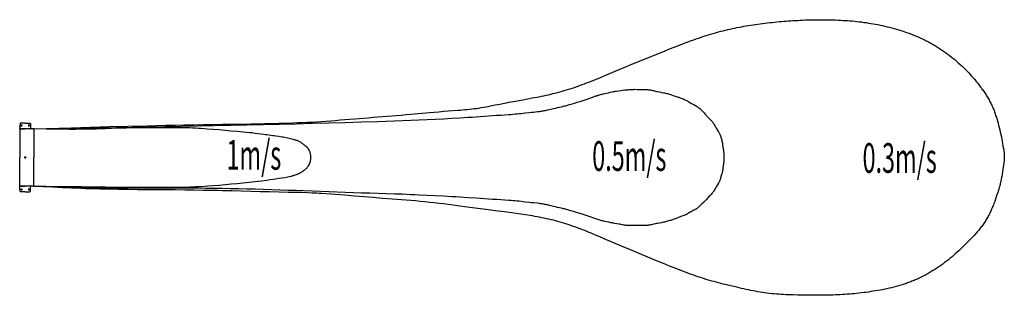
# Model space of a CAD drawing. Extents: x -60 to 10626, y -1497 to 1496.
import ezdxf

# ---------------------------------------------------------------- set-up
doc = ezdxf.new("R2010")
doc.units = 0
doc.linetypes.add('DASHDOT', pattern=[5.5, 4, -0.6, 0.3, -0.6])
doc.layers.add('OUTLINE', color=3, linetype='CONTINUOUS')
doc.styles.add('STANDARD1', font='MONOTXT', dxfattribs={"bigfont": 'BIGFONT'})

msp = doc.modelspace()

# ---------------------------------------------------------------- linework, layer by layer
at = {"layer": 'OUTLINE', "color": 5, "linetype": 'CONTINUOUS'}
for p, q in [((7625, 1388), (7650, 1394)), ((7650, 1394), (7675, 1400)), ((7675, 1400), (7700, 1405)), ((7700, 1405), (7725, 1410)), ((7725, 1410), (7751, 1415)), ((7751, 1415), (7776, 1420)), ((7776, 1420), (7801, 1425)), ((7801, 1425), (7826, 1429)), ((7826, 1429), (7851, 1433)), ((7851, 1433), (7877, 1438)), ((7877, 1438), (7902, 1441)), ((7902, 1441), (7927, 1445)), ((7927, 1445), (7953, 1449)), ((7953, 1449), (7978, 1452)), ((7978, 1452), (8003, 1456)), ((8003, 1456), (8029, 1459)), ((8029, 1459), (8054, 1462)), ((8054, 1462), (8080, 1465)), ((8080, 1465), (8105, 1467)), ((8105, 1467), (8131, 1470)), ((8131, 1470), (8156, 1472)), ((8156, 1472), (8182, 1475)), ((8182, 1475), (8207, 1477)), ((8207, 1477), (8233, 1479)), ((8233, 1479), (8258, 1481)), ((8258, 1481), (8284, 1483)), ((8284, 1483), (8309, 1485)), ((8309, 1485), (8335, 1486)), ((8335, 1486), (8361, 1488)), ((8361, 1488), (8386, 1489)), ((8386, 1489), (8412, 1491)), ((8412, 1491), (8437, 1492)), ((8437, 1492), (8463, 1493)), ((8463, 1493), (8489, 1494)), ((8489, 1494), (8514, 1494)), ((8514, 1494), (8540, 1495)), ((8540, 1495), (8566, 1496)), ((8566, 1496), (8591, 1496)), ((8591, 1496), (8617, 1496)), ((8617, 1496), (8642, 1496)), ((8642, 1496), (8668, 1496)), ((8668, 1496), (8694, 1496)), ((8694, 1496), (8719, 1495)), ((8719, 1495), (8745, 1495)), ((8745, 1495), (8770, 1494)), ((8770, 1494), (8796, 1493)), ((8796, 1493), (8821, 1492)), ((8821, 1492), (8847, 1491)), ((8847, 1491), (8872, 1489)), ((8872, 1489), (8898, 1488)), ((8898, 1488), (8923, 1486)), ((8923, 1486), (8949, 1484)), ((8949, 1484), (8974, 1482)), ((8974, 1482), (9000, 1479)), ((9000, 1479), (9025, 1477)), ((9025, 1477), (9051, 1474)), ((9051, 1474), (9076, 1471)), ((9076, 1471), (9102, 1467)), ((9102, 1467), (9127, 1464)), ((9127, 1464), (9153, 1460)), ((9153, 1460), (9178, 1456)), ((9178, 1456), (9204, 1452)), ((9204, 1452), (9229, 1447)), ((9229, 1447), (9254, 1442)), ((9254, 1442), (9280, 1437)), ((9280, 1437), (9305, 1432)), ((9305, 1432), (9330, 1426)), ((9330, 1426), (9356, 1420)), ((9356, 1420), (9381, 1414)), ((9381, 1414), (9406, 1407)), ((9406, 1407), (9431, 1401)), ((9431, 1401), (9456, 1394)), ((9456, 1394), (9480, 1386)), ((7257, 1279), (7281, 1288)), ((7281, 1288), (7306, 1296)), ((7306, 1296), (7330, 1304)), ((7330, 1304), (7354, 1312)), ((7354, 1312), (7379, 1320)), ((7379, 1320), (7403, 1328)), ((7403, 1328), (7427, 1335)), ((7427, 1335), (7452, 1342)), ((7452, 1342), (7477, 1349)), ((7477, 1349), (7501, 1356)), ((7501, 1356), (7526, 1363)), ((7526, 1363), (7551, 1370)), ((7551, 1370), (7576, 1376)), ((7576, 1376), (7600, 1382)), ((7600, 1382), (7625, 1388)), ((9480, 1386), (9505, 1378)), ((9505, 1378), (9530, 1370)), ((9530, 1370), (9554, 1362)), ((9554, 1362), (9578, 1354)), ((9578, 1354), (9602, 1345)), ((9602, 1345), (9627, 1335)), ((9627, 1335), (9650, 1326)), ((9650, 1326), (9674, 1316)), ((9674, 1316), (9698, 1306)), ((9698, 1306), (9721, 1295)), ((9721, 1295), (9744, 1284)), ((9744, 1284), (9767, 1273)), ((6947, 1159), (6994, 1178)), ((6994, 1178), (7042, 1198)), ((7042, 1198), (7089, 1216)), ((7089, 1216), (7137, 1235)), ((7137, 1235), (7161, 1244)), ((7161, 1244), (7185, 1253)), ((7185, 1253), (7209, 1262)), ((7209, 1262), (7233, 1271)), ((7233, 1271), (7257, 1279)), ((9767, 1273), (9779, 1267)), ((9779, 1267), (9790, 1261)), ((9790, 1261), (9802, 1255)), ((9802, 1255), (9813, 1249)), ((9813, 1249), (9824, 1243)), ((9824, 1243), (9835, 1237)), ((9835, 1237), (9847, 1231)), ((9847, 1231), (9858, 1224)), ((9858, 1224), (9869, 1218)), ((9869, 1218), (9880, 1211)), ((9880, 1211), (9891, 1204)), ((9891, 1204), (9902, 1198)), ((9902, 1198), (9912, 1191)), ((9912, 1191), (9923, 1184)), ((9923, 1184), (9934, 1177)), ((9934, 1177), (9945, 1170)), ((6567, 1004), (6757, 1082)), ((6757, 1082), (6947, 1159)), ((9945, 1170), (9955, 1163)), ((9955, 1163), (9966, 1155)), ((9966, 1155), (9987, 1140)), ((9987, 1140), (10007, 1125)), ((10007, 1125), (10028, 1110)), ((10028, 1110), (10048, 1094)), ((10048, 1094), (10068, 1078)), ((10068, 1078), (10088, 1062)), ((6378, 925), (6473, 965)), ((6473, 965), (6520, 985)), ((6520, 985), (6567, 1004)), ((10088, 1062), (10107, 1045)), ((10107, 1045), (10127, 1028)), ((10127, 1028), (10146, 1011)), ((10146, 1011), (10164, 994)), ((10164, 994), (10183, 976)), ((10183, 976), (10201, 958)), ((6188, 847), (6236, 866)), ((6236, 866), (6283, 886)), ((6283, 886), (6378, 925)), ((10201, 958), (10220, 940)), ((10220, 940), (10237, 921)), ((10237, 921), (10255, 902)), ((10255, 902), (10272, 883)), ((10272, 883), (10289, 864)), ((10289, 864), (10306, 845)), ((5900, 741), (5924, 749)), ((5924, 749), (5949, 757)), ((5949, 757), (5973, 765)), ((5973, 765), (5997, 774)), ((5997, 774), (6021, 782)), ((6021, 782), (6045, 791)), ((6045, 791), (6069, 800)), ((6069, 800), (6093, 809)), ((6093, 809), (6117, 818)), ((6117, 818), (6141, 828)), ((6141, 828), (6165, 837)), ((6165, 837), (6188, 847)), ((10306, 845), (10322, 825)), ((10322, 825), (10330, 815)), ((10330, 815), (10338, 805)), ((10338, 805), (10346, 795)), ((10346, 795), (10354, 784)), ((10354, 784), (10362, 774)), ((10362, 774), (10369, 764)), ((10369, 764), (10377, 754)), ((10377, 754), (10384, 743)), ((5452, 636), (5503, 646)), ((5503, 646), (5553, 655)), ((5553, 655), (5578, 660)), ((5578, 660), (5603, 665)), ((5603, 665), (5628, 670)), ((5628, 670), (5653, 675)), ((5653, 675), (5678, 681)), ((5678, 681), (5703, 687)), ((5703, 687), (5728, 693)), ((5728, 693), (5753, 699)), ((5753, 699), (5777, 705)), ((5777, 705), (5802, 712)), ((5802, 712), (5827, 719)), ((5827, 719), (5851, 726)), ((5851, 726), (5876, 733)), ((5876, 733), (5900, 741)), ((6119, 641), (6140, 648)), ((6140, 648), (6161, 656)), ((6161, 656), (6182, 664)), ((6182, 664), (6192, 668)), ((6192, 668), (6203, 671)), ((6203, 671), (6213, 675)), ((6213, 675), (6224, 678)), ((6224, 678), (6234, 681)), ((6234, 681), (6245, 684)), ((6245, 684), (6256, 686)), ((6256, 686), (6267, 689)), ((6267, 689), (6289, 693)), ((6289, 693), (6310, 698)), ((6310, 698), (6332, 703)), ((6332, 703), (6354, 708)), ((6354, 708), (6376, 713)), ((6376, 713), (6386, 715)), ((6386, 715), (6397, 717)), ((6397, 717), (6408, 719)), ((6408, 719), (6419, 721)), ((6419, 721), (6441, 724)), ((6441, 724), (6463, 727)), ((6463, 727), (6485, 730)), ((6485, 730), (6508, 733)), ((6508, 733), (6519, 734)), ((6519, 734), (6530, 735)), ((6530, 735), (6541, 736)), ((6541, 736), (6552, 737)), ((6552, 737), (6563, 738)), ((6563, 738), (6574, 739)), ((6574, 739), (6585, 739)), ((6585, 739), (6596, 739)), ((6596, 739), (6607, 739)), ((6607, 739), (6618, 740)), ((6618, 740), (6641, 739)), ((6641, 739), (6685, 739)), ((6685, 739), (6730, 738)), ((6730, 738), (6741, 738)), ((6741, 738), (6752, 737)), ((6752, 737), (6757, 737)), ((6757, 737), (6763, 736)), ((6763, 736), (6769, 735)), ((6769, 735), (6774, 735)), ((6774, 735), (6785, 733)), ((6785, 733), (6796, 731)), ((6796, 731), (6807, 728)), ((6807, 728), (6818, 726)), ((6818, 726), (6839, 721)), ((6839, 721), (6850, 718)), ((6850, 718), (6861, 716)), ((6861, 716), (6883, 712)), ((6883, 712), (6905, 707)), ((6905, 707), (6927, 703)), ((6927, 703), (6937, 701)), ((6937, 701), (6948, 698)), ((6948, 698), (6959, 696)), ((6959, 696), (6970, 693)), ((6970, 693), (6981, 690)), ((6981, 690), (6991, 687)), ((6991, 687), (7013, 681)), ((7013, 681), (7034, 674)), ((7034, 674), (7055, 667)), ((7055, 667), (7076, 660)), ((7076, 660), (7087, 656)), ((7087, 656), (7097, 653)), ((7097, 653), (7108, 649)), ((7108, 649), (7118, 645)), ((7118, 645), (7129, 641)), ((10384, 743), (10392, 733)), ((10392, 733), (10399, 722)), ((10399, 722), (10406, 712)), ((10406, 712), (10414, 701)), ((10414, 701), (10421, 690)), ((10421, 690), (10428, 679)), ((10428, 679), (10434, 668)), ((10434, 668), (10441, 657)), ((10441, 657), (10448, 646)), ((10448, 646), (10454, 635)), ((4898, 533), (4923, 537)), ((4923, 537), (4949, 541)), ((4949, 541), (4974, 546)), ((4974, 546), (4999, 550)), ((4999, 550), (5024, 555)), ((5024, 555), (5049, 560)), ((5049, 560), (5099, 570)), ((5099, 570), (5150, 580)), ((5150, 580), (5200, 590)), ((5200, 590), (5225, 595)), ((5225, 595), (5250, 600)), ((5250, 600), (5301, 609)), ((5301, 609), (5402, 627)), ((5402, 627), (5452, 636)), ((5734, 532), (5756, 537)), ((5756, 537), (5777, 542)), ((5777, 542), (5821, 551)), ((5821, 551), (5842, 557)), ((5842, 557), (5853, 559)), ((5853, 559), (5864, 562)), ((5864, 562), (5875, 565)), ((5875, 565), (5885, 568)), ((5885, 568), (5907, 574)), ((5907, 574), (5949, 587)), ((5949, 587), (5971, 594)), ((5971, 594), (5992, 600)), ((5992, 600), (6035, 613)), ((6035, 613), (6056, 619)), ((6056, 619), (6077, 626)), ((6077, 626), (6098, 633)), ((6098, 633), (6119, 641)), ((7129, 641), (7139, 636)), ((7139, 636), (7149, 632)), ((7149, 632), (7159, 627)), ((7159, 627), (7169, 622)), ((7169, 622), (7179, 617)), ((7179, 617), (7189, 612)), ((7189, 612), (7198, 606)), ((7198, 606), (7217, 595)), ((7217, 595), (7227, 590)), ((7227, 590), (7237, 584)), ((7237, 584), (7256, 574)), ((7256, 574), (7266, 568)), ((7266, 568), (7276, 563)), ((7276, 563), (7285, 557)), ((7285, 557), (7290, 554)), ((7290, 554), (7295, 551)), ((7295, 551), (7299, 548)), ((7299, 548), (7304, 544)), ((7304, 544), (7312, 538)), ((7312, 538), (7321, 531)), ((10454, 635), (10461, 624)), ((10461, 624), (10467, 613)), ((10467, 613), (10473, 602)), ((10473, 602), (10479, 590)), ((10479, 590), (10485, 579)), ((10485, 579), (10490, 567)), ((10490, 567), (10496, 556)), ((10496, 556), (10501, 544)), ((10501, 544), (10506, 532)), ((3572, 420), (3674, 428)), ((3674, 428), (3725, 432)), ((3725, 432), (3776, 436)), ((3776, 436), (3980, 452)), ((3980, 452), (4031, 456)), ((4031, 456), (4082, 460)), ((4082, 460), (4133, 465)), ((4133, 465), (4184, 469)), ((4184, 469), (4388, 488)), ((4388, 488), (4439, 493)), ((4439, 493), (4490, 497)), ((4490, 497), (4541, 501)), ((4541, 501), (4592, 505)), ((4592, 505), (4694, 513)), ((4628, 426), (4717, 431)), ((4694, 513), (4720, 515)), ((4717, 431), (4806, 436)), ((4720, 515), (4745, 517)), ((4745, 517), (4771, 519)), ((4771, 519), (4796, 521)), ((4796, 521), (4822, 524)), ((4806, 436), (4850, 439)), ((4822, 524), (4847, 527)), ((4847, 527), (4873, 530)), ((4850, 439), (4895, 442)), ((4873, 530), (4898, 533)), ((4895, 442), (4939, 445)), ((4939, 445), (4983, 448)), ((4983, 448), (5072, 455)), ((5072, 455), (5116, 458)), ((5116, 458), (5161, 461)), ((5161, 461), (5205, 463)), ((5205, 463), (5250, 466)), ((5250, 466), (5272, 468)), ((5272, 468), (5294, 470)), ((5294, 470), (5316, 472)), ((5316, 472), (5338, 474)), ((5338, 474), (5360, 476)), ((5360, 476), (5383, 478)), ((5383, 478), (5427, 484)), ((5427, 484), (5471, 489)), ((5471, 489), (5493, 491)), ((5493, 491), (5515, 493)), ((5515, 493), (5560, 498)), ((5560, 498), (5582, 500)), ((5582, 500), (5593, 502)), ((5593, 502), (5604, 503)), ((5604, 503), (5615, 505)), ((5615, 505), (5626, 507)), ((5626, 507), (5637, 509)), ((5637, 509), (5647, 511)), ((5647, 511), (5658, 513)), ((5658, 513), (5669, 516)), ((5669, 516), (5691, 521)), ((5691, 521), (5734, 532)), ((7321, 531), (7329, 523)), ((7329, 523), (7338, 516)), ((7338, 516), (7346, 508)), ((7346, 508), (7353, 500)), ((7353, 500), (7361, 492)), ((7361, 492), (7369, 484)), ((7369, 484), (7376, 475)), ((7376, 475), (7406, 442)), ((7406, 442), (7413, 434)), ((7413, 434), (7421, 426)), ((10506, 532), (10511, 521)), ((10511, 521), (10515, 509)), ((10515, 509), (10520, 497)), ((10520, 497), (10524, 485)), ((10524, 485), (10528, 473)), ((10528, 473), (10532, 461)), ((10532, 461), (10536, 448)), ((10536, 448), (10540, 436)), ((10540, 436), (10544, 424)), ((-59, 333), (-60, 312)), ((-59, 333), (-57, 335)), ((-56, 367), (-57, 335)), ((0, 372), (-51, 372)), ((-30, 348), (-50, 348)), ((-40, 338), (-40, 357)), ((0, 372), (51, 372)), ((51, 348), (31, 348)), ((40, 337), (40, 357)), ((56, 367), (57, 335)), ((59, 333), (57, 335)), ((59, 333), (60, 312)), ((92, 311), (501, 323)), ((501, 323), (706, 329)), ((626, 320), (804, 323)), ((706, 329), (911, 335)), ((804, 323), (982, 326)), ((911, 335), (1115, 340)), ((982, 326), (1160, 330)), ((1115, 340), (1320, 345)), ((1160, 330), (1337, 333)), ((1197, 321), (1164, 321)), ((1262, 321), (1197, 321)), ((1327, 322), (1262, 321)), ((1320, 345), (1423, 347)), ((1392, 321), (1327, 322)), ((1337, 333), (1515, 336)), ((1522, 321), (1392, 321)), ((1423, 347), (1525, 350)), ((1515, 336), (1693, 339)), ((1652, 322), (1522, 321)), ((1525, 350), (1627, 352)), ((1627, 352), (1730, 354)), ((1684, 322), (1652, 322)), ((1717, 321), (1684, 322)), ((1693, 339), (1871, 343)), ((1749, 321), (1717, 321)), ((1730, 354), (1832, 356)), ((1782, 320), (1749, 321)), ((1832, 356), (1935, 358)), ((1871, 343), (2049, 346)), ((1935, 358), (2037, 359)), ((2037, 359), (2140, 361)), ((2049, 346), (2227, 350)), ((2140, 361), (2344, 363)), ((2227, 350), (2405, 354)), ((2344, 363), (2447, 365)), ((2405, 354), (2583, 358)), ((2447, 365), (2549, 366)), ((2549, 366), (2600, 367)), ((2583, 358), (2761, 362)), ((2600, 367), (2652, 368)), ((2652, 368), (2703, 369)), ((2703, 369), (2754, 371)), ((2754, 371), (2805, 372)), ((2761, 362), (2939, 366)), ((2805, 372), (2856, 374)), ((2856, 374), (2908, 376)), ((2908, 376), (2959, 378)), ((2939, 366), (3117, 371)), ((2959, 378), (3010, 380)), ((3010, 380), (3061, 382)), ((3061, 382), (3112, 385)), ((3112, 385), (3163, 388)), ((3117, 371), (3294, 375)), ((3163, 388), (3214, 391)), ((3214, 391), (3265, 395)), ((3265, 395), (3316, 399)), ((3294, 375), (3472, 380)), ((3316, 399), (3367, 403)), ((3367, 403), (3418, 407)), ((3418, 407), (3470, 411)), ((3470, 411), (3572, 420)), ((3472, 380), (3650, 386)), ((3650, 386), (3828, 391)), ((3828, 391), (3917, 394)), ((3917, 394), (4006, 398)), ((4006, 398), (4095, 401)), ((4095, 401), (4184, 405)), ((4184, 405), (4273, 408)), ((4273, 408), (4362, 413)), ((4362, 413), (4450, 417)), ((4450, 417), (4539, 421)), ((4539, 421), (4628, 426)), ((7421, 426), (7436, 409)), ((7436, 409), (7444, 401)), ((7444, 401), (7451, 393)), ((7451, 393), (7455, 389)), ((7455, 389), (7458, 384)), ((7458, 384), (7462, 380)), ((7462, 380), (7465, 376)), ((7465, 376), (7468, 371)), ((7468, 371), (7471, 367)), ((7471, 367), (7474, 362)), ((7474, 362), (7477, 357)), ((7477, 357), (7483, 347)), ((7483, 347), (7488, 338)), ((7488, 338), (7494, 328)), ((7494, 328), (7499, 318)), ((10544, 424), (10551, 399)), ((10551, 399), (10558, 374)), ((10558, 374), (10565, 350)), ((10565, 350), (10571, 325)), ((10571, 325), (10577, 300)), ((92, 312), (-60, 312)), ((92, 312), (-60, 312)), ((-60, 311), (-60, 0)), ((-60, 311), (-60, 0)), ((-58, 312), (0, 312)), ((-58, 312), (0, 312)), ((58, 312), (0, 312)), ((58, 312), (0, 312)), ((92, 311), (270, 314)), ((222, 308), (92, 311)), ((93, 311), (93, 0)), ((93, 311), (93, 0)), ((287, 307), (222, 308)), ((270, 314), (448, 317)), ((352, 306), (287, 307)), ((417, 306), (352, 306)), ((482, 305), (417, 306)), ((448, 317), (626, 320)), ((547, 305), (482, 305)), ((579, 306), (547, 305)), ((612, 306), (579, 306)), ((644, 306), (612, 306)), ((677, 307), (644, 306)), ((709, 307), (677, 307)), ((742, 308), (709, 307)), ((774, 309), (742, 308)), ((807, 310), (774, 309)), ((872, 312), (807, 310)), ((937, 315), (872, 312)), ((1002, 317), (937, 315)), ((1034, 318), (1002, 317)), ((1067, 319), (1034, 318)), ((1099, 319), (1067, 319)), ((1132, 320), (1099, 319)), ((1164, 321), (1132, 320)), ((1814, 319), (1782, 320)), ((1847, 318), (1814, 319)), ((1879, 316), (1847, 318)), ((1911, 314), (1879, 316)), ((1944, 311), (1911, 314)), ((1976, 309), (1944, 311)), ((2041, 304), (1976, 309)), ((2106, 299), (2041, 304)), ((2138, 296), (2106, 299)), ((2171, 294), (2138, 296)), ((2235, 287), (2171, 294)), ((2300, 281), (2235, 287)), ((2365, 275), (2300, 281)), ((2429, 269), (2365, 275)), ((2446, 267), (2429, 269)), ((2462, 266), (2446, 267)), ((2478, 264), (2462, 266)), ((2494, 262), (2478, 264)), ((2526, 258), (2494, 262)), ((2558, 253), (2526, 258)), ((2591, 249), (2558, 253)), ((2607, 247), (2591, 249)), ((2623, 245), (2607, 247)), ((2687, 236), (2623, 245)), ((2703, 234), (2687, 236)), ((2719, 231), (2703, 234)), ((2752, 226), (2719, 231)), ((2784, 221), (2752, 226)), ((2800, 219), (2784, 221)), ((2816, 216), (2800, 219)), ((2832, 213), (2816, 216)), ((7499, 318), (7505, 309)), ((7505, 309), (7511, 299)), ((7511, 299), (7523, 280)), ((7523, 280), (7528, 271)), ((7528, 271), (7531, 266)), ((7531, 266), (7534, 261)), ((7534, 261), (7536, 256)), ((7536, 256), (7539, 251)), ((7539, 251), (7541, 246)), ((7541, 246), (7543, 241)), ((7543, 241), (7545, 236)), ((7545, 236), (7547, 231)), ((7547, 231), (7549, 225)), ((7549, 225), (7551, 220)), ((7551, 220), (7554, 210)), ((10577, 300), (10583, 275)), ((10583, 275), (10589, 250)), ((10589, 250), (10595, 225)), ((10595, 225), (10597, 213)), ((2848, 210), (2832, 213)), ((2864, 207), (2848, 210)), ((2879, 203), (2864, 207)), ((2895, 200), (2879, 203)), ((2911, 195), (2895, 200)), ((2919, 193), (2911, 195)), ((2927, 191), (2919, 193)), ((2935, 189), (2927, 191)), ((2942, 186), (2935, 189)), ((2950, 183), (2942, 186)), ((2958, 180), (2950, 183)), ((2965, 177), (2958, 180)), ((2973, 174), (2965, 177)), ((2980, 170), (2973, 174)), ((2987, 166), (2980, 170)), ((2994, 162), (2987, 166)), ((3001, 157), (2994, 162)), ((3007, 152), (3001, 157)), ((3013, 147), (3007, 152)), ((3020, 142), (3013, 147)), ((3026, 137), (3020, 142)), ((3040, 128), (3026, 137)), ((3046, 123), (3040, 128)), ((3049, 120), (3046, 123)), ((3052, 118), (3049, 120)), ((3055, 115), (3052, 118)), ((3058, 112), (3055, 115)), ((3061, 109), (3058, 112)), ((3064, 106), (3061, 109)), ((7554, 210), (7557, 199)), ((7557, 199), (7560, 188)), ((7560, 188), (7562, 177)), ((7562, 177), (7564, 166)), ((7564, 166), (7566, 155)), ((7566, 155), (7568, 144)), ((7568, 144), (7569, 133)), ((7569, 133), (7572, 111)), ((7572, 111), (7574, 100)), ((10597, 213), (10600, 200)), ((10600, 200), (10602, 187)), ((10602, 187), (10604, 175)), ((10604, 175), (10608, 150)), ((10608, 150), (10612, 124)), ((10612, 124), (10616, 99)), ((-60, -311), (-60, 0)), ((-60, -311), (-60, 0)), ((93, -311), (93, 0)), ((93, -311), (93, 0)), ((3066, 103), (3064, 106)), ((3069, 100), (3066, 103)), ((3071, 96), (3069, 100)), ((3073, 93), (3071, 96)), ((3076, 90), (3073, 93)), ((3078, 86), (3076, 90)), ((3080, 83), (3078, 86)), ((3082, 79), (3080, 83)), ((3083, 75), (3082, 79)), ((3085, 72), (3083, 75)), ((3087, 68), (3085, 72)), ((3088, 64), (3087, 68)), ((3091, 56), (3088, 64)), ((3093, 49), (3091, 56)), ((3095, 41), (3093, 49)), ((3097, 33), (3095, 41)), ((3099, 25), (3097, 33)), ((3100, 17), (3099, 25)), ((3100, 13), (3100, 17)), ((3100, 9), (3100, 13)), ((3101, 5), (3100, 9)), ((3101, 0), (3101, 5)), ((3101, -4), (3101, 0)), ((7574, 100), (7576, 89)), ((7576, 89), (7577, 78)), ((7577, 78), (7579, 67)), ((7579, 67), (7580, 61)), ((7580, 61), (7580, 56)), ((7580, 56), (7581, 50)), ((7581, 50), (7581, 45)), ((7581, 45), (7582, 34)), ((7582, 34), (7582, 22)), ((7582, 22), (7583, 11)), ((7583, 11), (7583, 6)), ((7583, 6), (7584, 0)), ((7584, 0), (7583, -5)), ((10616, 99), (10623, 48)), ((10623, 48), (10624, 35)), ((10624, 35), (10625, 23)), ((10625, 23), (10626, 16)), ((10626, 16), (10626, 10)), ((10626, 10), (10626, 4)), ((10626, 4), (10626, -3)), ((3059, -111), (3064, -105)), ((3064, -105), (3069, -99)), ((3069, -99), (3072, -95)), ((3072, -95), (3074, -92)), ((3074, -92), (3076, -89)), ((3076, -89), (3078, -85)), ((3078, -85), (3080, -82)), ((3080, -82), (3082, -78)), ((3082, -78), (3084, -74)), ((3084, -74), (3086, -71)), ((3086, -71), (3087, -67)), ((3087, -67), (3089, -63)), ((3089, -63), (3090, -59)), ((3090, -59), (3092, -56)), ((3092, -56), (3093, -52)), ((3093, -52), (3094, -48)), ((3094, -48), (3096, -40)), ((3096, -40), (3097, -32)), ((3097, -32), (3099, -24)), ((3099, -24), (3100, -16)), ((3100, -8), (3101, -4)), ((3100, -16), (3100, -8)), ((7574, -99), (7572, -110)), ((7576, -88), (7574, -99)), ((7577, -77), (7576, -88)), ((7579, -66), (7577, -77)), ((7580, -61), (7579, -66)), ((7581, -50), (7580, -55)), ((7580, -55), (7580, -61)), ((7582, -33), (7581, -44)), ((7581, -44), (7581, -50)), ((7583, -11), (7582, -22)), ((7582, -22), (7582, -33)), ((7583, -5), (7583, -11)), ((10615, -105), (10611, -130)), ((10622, -54), (10615, -105)), ((10624, -41), (10622, -54)), ((10625, -28), (10624, -41)), ((10626, -16), (10625, -22)), ((10625, -22), (10625, -28)), ((10626, -3), (10626, -9)), ((10626, -9), (10626, -16)), ((2817, -216), (2833, -213)), ((2833, -213), (2849, -210)), ((2849, -210), (2865, -207)), ((2865, -207), (2881, -203)), ((2881, -203), (2889, -202)), ((2889, -202), (2896, -200)), ((2896, -200), (2904, -197)), ((2904, -197), (2912, -195)), ((2912, -195), (2920, -193)), ((2920, -193), (2928, -190)), ((2928, -190), (2935, -188)), ((2935, -188), (2943, -185)), ((2943, -185), (2951, -182)), ((2951, -182), (2958, -179)), ((2958, -179), (2966, -176)), ((2966, -176), (2973, -172)), ((2973, -172), (2980, -169)), ((2980, -169), (2988, -165)), ((2988, -165), (2995, -161)), ((2995, -161), (3002, -157)), ((3002, -157), (3009, -153)), ((3009, -153), (3015, -148)), ((3015, -148), (3022, -143)), ((3022, -143), (3029, -139)), ((3029, -139), (3035, -134)), ((3035, -134), (3041, -128)), ((3041, -128), (3047, -123)), ((3047, -123), (3053, -117)), ((3053, -117), (3059, -111)), ((7550, -208), (7548, -219)), ((7554, -197), (7550, -208)), ((7560, -176), (7554, -197)), ((7563, -165), (7560, -176)), ((7565, -160), (7563, -165)), ((7566, -154), (7565, -160)), ((7567, -149), (7566, -154)), ((7568, -143), (7567, -149)), ((7570, -132), (7568, -143)), ((7572, -110), (7570, -132)), ((10599, -206), (10596, -218)), ((10603, -181), (10599, -206)), ((10607, -155), (10603, -181)), ((10611, -130), (10607, -155)), ((92, -312), (-60, -312)), ((92, -312), (-60, -312)), ((-59, -333), (-60, -312)), ((-58, -312), (0, -312)), ((-58, -312), (0, -312)), ((58, -312), (0, -312)), ((58, -312), (0, -312)), ((59, -333), (60, -312)), ((93, -312), (223, -313)), ((195, -318), (93, -312)), ((298, -323), (195, -318)), ((223, -313), (353, -314)), ((360, -321), (271, -318)), ((353, -314), (483, -315)), ((483, -315), (613, -316)), ((613, -316), (743, -318)), ((743, -318), (873, -320)), ((873, -320), (1003, -321)), ((1750, -321), (1783, -320)), ((1783, -320), (1815, -319)), ((1815, -319), (1848, -317)), ((1848, -317), (1880, -316)), ((1880, -316), (1913, -314)), ((1913, -314), (1945, -311)), ((1945, -311), (1977, -309)), ((1977, -309), (2042, -304)), ((2042, -304), (2107, -299)), ((2107, -299), (2172, -294)), ((2172, -294), (2237, -288)), ((2237, -288), (2301, -282)), ((2301, -282), (2334, -279)), ((2334, -279), (2366, -276)), ((2366, -276), (2398, -273)), ((2398, -273), (2431, -269)), ((2431, -269), (2463, -266)), ((2463, -266), (2495, -262)), ((2495, -262), (2527, -258)), ((2527, -258), (2560, -254)), ((2560, -254), (2592, -249)), ((2592, -249), (2624, -245)), ((2624, -245), (2656, -241)), ((2656, -241), (2688, -236)), ((2688, -236), (2721, -231)), ((2721, -231), (2753, -226)), ((2753, -226), (2785, -221)), ((2785, -221), (2817, -216)), ((7499, -318), (7494, -328)), ((7505, -308), (7499, -318)), ((7511, -299), (7505, -308)), ((7518, -290), (7511, -299)), ((7524, -280), (7518, -290)), ((7526, -275), (7524, -280)), ((7529, -271), (7526, -275)), ((7532, -266), (7529, -271)), ((7534, -261), (7532, -266)), ((7536, -256), (7534, -261)), ((7538, -251), (7536, -256)), ((7540, -245), (7538, -251)), ((7542, -240), (7540, -245)), ((7545, -229), (7542, -240)), ((7548, -219), (7545, -229)), ((10573, -318), (10570, -331)), ((10577, -306), (10573, -318)), ((10580, -293), (10577, -306)), ((10583, -281), (10580, -293)), ((10586, -268), (10583, -281)), ((10588, -256), (10586, -268)), ((10591, -243), (10588, -256)), ((10594, -231), (10591, -243)), ((10596, -218), (10594, -231)), ((-59, -333), (-57, -335)), ((-56, -367), (-57, -335)), ((0, -372), (-51, -372)), ((-30, -348), (-50, -348)), ((-40, -338), (-40, -357)), ((0, -372), (51, -372)), ((51, -348), (31, -348)), ((40, -337), (40, -357)), ((56, -367), (57, -335)), ((59, -333), (57, -335)), ((349, -326), (298, -323)), ((400, -328), (349, -326)), ((449, -324), (360, -321)), ((451, -331), (400, -328)), ((538, -327), (449, -324)), ((502, -333), (451, -331)), ((553, -335), (502, -333)), ((627, -329), (538, -327)), ((604, -337), (553, -335)), ((656, -339), (604, -337)), ((671, -330), (627, -329)), ((707, -340), (656, -339)), ((716, -331), (671, -330)), ((758, -342), (707, -340)), ((804, -332), (716, -331)), ((809, -343), (758, -342)), ((893, -333), (804, -332)), ((860, -344), (809, -343)), ((911, -345), (860, -344)), ((982, -334), (893, -333)), ((1014, -347), (911, -345)), ((1071, -334), (982, -334)), ((1003, -321), (1068, -322)), ((1116, -349), (1014, -347)), ((1068, -322), (1133, -323)), ((1160, -335), (1071, -334)), ((1219, -350), (1116, -349)), ((1133, -323), (1198, -323)), ((1249, -335), (1160, -335)), ((1198, -323), (1263, -324)), ((1321, -351), (1219, -350)), ((1338, -335), (1249, -335)), ((1263, -324), (1328, -324)), ((1526, -352), (1321, -351)), ((1328, -324), (1393, -324)), ((1516, -335), (1338, -335)), ((1393, -324), (1458, -324)), ((1458, -324), (1523, -324)), ((1694, -335), (1516, -335)), ((1523, -324), (1588, -323)), ((1628, -353), (1526, -352)), ((1588, -323), (1653, -323)), ((1731, -354), (1628, -353)), ((1653, -323), (1685, -322)), ((1685, -322), (1718, -322)), ((1783, -335), (1694, -335)), ((1718, -322), (1750, -321)), ((1833, -356), (1731, -354)), ((1872, -335), (1783, -335)), ((1936, -357), (1833, -356)), ((1961, -336), (1872, -335)), ((1987, -358), (1936, -357)), ((2050, -337), (1961, -336)), ((2038, -359), (1987, -358)), ((2089, -360), (2038, -359)), ((2139, -338), (2050, -337)), ((2140, -361), (2089, -360)), ((2228, -339), (2139, -338)), ((2243, -364), (2140, -361)), ((2317, -341), (2228, -339)), ((2345, -367), (2243, -364)), ((2406, -343), (2317, -341)), ((2447, -370), (2345, -367)), ((2495, -345), (2406, -343)), ((2550, -373), (2447, -370)), ((2584, -348), (2495, -345)), ((2601, -374), (2550, -373)), ((2673, -351), (2584, -348)), ((2652, -375), (2601, -374)), ((2755, -377), (2652, -375)), ((2762, -354), (2673, -351)), ((2857, -379), (2755, -377)), ((2851, -357), (2762, -354)), ((2940, -360), (2851, -357)), ((2908, -380), (2857, -379)), ((2959, -381), (2908, -380)), ((3117, -366), (2940, -360)), ((3011, -382), (2959, -381)), ((3062, -384), (3011, -382)), ((3113, -386), (3062, -384)), ((3138, -387), (3113, -386)), ((3295, -373), (3117, -366)), ((3164, -388), (3138, -387)), ((3190, -390), (3164, -388)), ((3215, -391), (3190, -390)), ((3266, -394), (3215, -391)), ((3317, -398), (3266, -394)), ((3473, -379), (3295, -373)), ((3368, -402), (3317, -398)), ((3419, -406), (3368, -402)), ((3470, -410), (3419, -406)), ((3572, -419), (3470, -410)), ((3562, -383), (3473, -379)), ((3651, -386), (3562, -383)), ((3674, -428), (3572, -419)), ((3740, -389), (3651, -386)), ((3829, -391), (3740, -389)), ((3918, -394), (3829, -391)), ((4007, -397), (3918, -394)), ((4096, -400), (4007, -397)), ((4140, -402), (4096, -400)), ((4185, -404), (4140, -402)), ((4229, -406), (4185, -404)), ((4273, -408), (4229, -406)), ((4362, -412), (4273, -408)), ((4451, -417), (4362, -412)), ((4540, -421), (4451, -417)), ((4584, -423), (4540, -421)), ((4629, -426), (4584, -423)), ((4673, -428), (4629, -426)), ((7421, -425), (7414, -433)), ((7429, -417), (7421, -425)), ((7436, -409), (7429, -417)), ((7444, -401), (7436, -409)), ((7452, -393), (7444, -401)), ((7455, -388), (7452, -393)), ((7459, -384), (7455, -388)), ((7462, -380), (7459, -384)), ((7465, -375), (7462, -380)), ((7469, -371), (7465, -375)), ((7472, -366), (7469, -371)), ((7474, -361), (7472, -366)), ((7477, -357), (7474, -361)), ((7483, -347), (7477, -357)), ((7488, -337), (7483, -347)), ((7494, -328), (7488, -337)), ((10547, -404), (10539, -428)), ((10555, -380), (10547, -404)), ((10559, -367), (10555, -380)), ((10563, -355), (10559, -367)), ((10566, -343), (10563, -355)), ((10570, -331), (10566, -343)), ((3726, -432), (3674, -428)), ((3777, -436), (3726, -432)), ((3879, -444), (3777, -436)), ((3981, -452), (3879, -444)), ((4032, -455), (3981, -452)), ((4083, -459), (4032, -455)), ((4134, -463), (4083, -459)), ((4185, -468), (4134, -463)), ((4236, -472), (4185, -468)), ((4287, -477), (4236, -472)), ((4338, -482), (4287, -477)), ((4389, -488), (4338, -482)), ((4439, -494), (4389, -488)), ((4490, -499), (4439, -494)), ((4541, -505), (4490, -499)), ((4592, -512), (4541, -505)), ((4643, -518), (4592, -512)), ((4693, -525), (4643, -518)), ((4718, -431), (4673, -428)), ((4795, -538), (4693, -525)), ((4806, -437), (4718, -431)), ((4895, -443), (4806, -437)), ((4940, -445), (4895, -443)), ((4984, -448), (4940, -445)), ((5028, -452), (4984, -448)), ((5073, -455), (5028, -452)), ((5117, -458), (5073, -455)), ((5162, -461), (5117, -458)), ((5206, -464), (5162, -461)), ((5250, -467), (5206, -464)), ((5273, -469), (5250, -467)), ((5295, -470), (5273, -469)), ((5317, -472), (5295, -470)), ((5339, -474), (5317, -472)), ((5361, -476), (5339, -474)), ((5383, -478), (5361, -476)), ((5427, -484), (5383, -478)), ((5472, -489), (5427, -484)), ((5494, -491), (5472, -489)), ((5516, -493), (5494, -491)), ((5560, -498), (5516, -493)), ((5582, -500), (5560, -498)), ((5593, -502), (5582, -500)), ((5604, -503), (5593, -502)), ((5615, -505), (5604, -503)), ((5626, -507), (5615, -505)), ((5637, -509), (5626, -507)), ((5648, -511), (5637, -509)), ((5659, -513), (5648, -511)), ((5670, -516), (5659, -513)), ((5691, -521), (5670, -516)), ((5735, -532), (5691, -521)), ((5756, -537), (5735, -532)), ((7327, -520), (7311, -536)), ((7336, -512), (7327, -520)), ((7344, -505), (7336, -512)), ((7360, -490), (7344, -505)), ((7369, -483), (7360, -490)), ((7377, -475), (7369, -483)), ((7384, -467), (7377, -475)), ((7392, -459), (7384, -467)), ((7406, -442), (7392, -459)), ((7414, -433), (7406, -442)), ((10504, -524), (10499, -536)), ((10509, -513), (10504, -524)), ((10513, -501), (10509, -513)), ((10522, -477), (10513, -501)), ((10531, -452), (10522, -477)), ((10539, -428), (10531, -452)), ((4998, -565), (4795, -538)), ((5100, -578), (4998, -565)), ((5202, -591), (5100, -578)), ((5253, -598), (5202, -591)), ((5304, -604), (5253, -598)), ((5355, -611), (5304, -604)), ((5380, -615), (5355, -611)), ((5406, -619), (5380, -615)), ((5431, -623), (5406, -619)), ((5456, -627), (5431, -623)), ((5482, -631), (5456, -627)), ((5507, -635), (5482, -631)), ((5532, -640), (5507, -635)), ((5557, -644), (5532, -640)), ((5778, -542), (5756, -537)), ((5821, -552), (5778, -542)), ((5843, -557), (5821, -552)), ((5854, -559), (5843, -557)), ((5865, -562), (5854, -559)), ((5875, -565), (5865, -562)), ((5886, -568), (5875, -565)), ((5907, -575), (5886, -568)), ((5950, -588), (5907, -575)), ((5971, -594), (5950, -588)), ((5993, -600), (5971, -594)), ((6035, -613), (5993, -600)), ((6056, -619), (6035, -613)), ((6078, -626), (6056, -619)), ((6099, -633), (6078, -626)), ((6120, -641), (6099, -633)), ((6141, -648), (6120, -641)), ((7138, -634), (7117, -642)), ((7149, -630), (7138, -634)), ((7159, -626), (7149, -630)), ((7164, -624), (7159, -626)), ((7169, -622), (7164, -624)), ((7174, -620), (7169, -622)), ((7179, -617), (7174, -620)), ((7189, -612), (7179, -617)), ((7199, -606), (7189, -612)), ((7218, -595), (7199, -606)), ((7227, -589), (7218, -595)), ((7237, -584), (7227, -589)), ((7257, -574), (7237, -584)), ((7267, -568), (7257, -574)), ((7272, -566), (7267, -568)), ((7277, -563), (7272, -566)), ((7281, -560), (7277, -563)), ((7286, -557), (7281, -560)), ((7290, -554), (7286, -557)), ((7295, -550), (7290, -554)), ((7299, -547), (7295, -550)), ((7303, -543), (7299, -547)), ((7311, -536), (7303, -543)), ((10450, -641), (10444, -652)), ((10456, -629), (10450, -641)), ((10462, -618), (10456, -629)), ((10468, -606), (10462, -618)), ((10474, -595), (10468, -606)), ((10479, -583), (10474, -595)), ((10484, -572), (10479, -583)), ((10489, -560), (10484, -572)), ((10494, -548), (10489, -560)), ((10499, -536), (10494, -548)), ((5583, -649), (5557, -644)), ((5608, -654), (5583, -649)), ((5633, -659), (5608, -654)), ((5658, -665), (5633, -659)), ((5683, -670), (5658, -665)), ((5707, -676), (5683, -670)), ((5732, -682), (5707, -676)), ((5757, -688), (5732, -682)), ((5782, -695), (5757, -688)), ((5806, -702), (5782, -695)), ((5831, -709), (5806, -702)), ((5855, -717), (5831, -709)), ((5879, -724), (5855, -717)), ((5904, -732), (5879, -724)), ((5928, -741), (5904, -732)), ((5952, -749), (5928, -741)), ((6161, -656), (6141, -648)), ((6182, -664), (6161, -656)), ((6193, -668), (6182, -664)), ((6203, -671), (6193, -668)), ((6214, -675), (6203, -671)), ((6225, -678), (6214, -675)), ((6235, -681), (6225, -678)), ((6246, -684), (6235, -681)), ((6257, -687), (6246, -684)), ((6268, -689), (6257, -687)), ((6289, -694), (6268, -689)), ((6311, -698), (6289, -694)), ((6333, -703), (6311, -698)), ((6355, -708), (6333, -703)), ((6365, -710), (6355, -708)), ((6376, -713), (6365, -710)), ((6387, -715), (6376, -713)), ((6398, -717), (6387, -715)), ((6420, -721), (6398, -717)), ((6442, -724), (6420, -721)), ((6453, -726), (6442, -724)), ((6464, -728), (6453, -726)), ((6486, -732), (6464, -728)), ((6497, -734), (6486, -732)), ((6508, -735), (6497, -734)), ((6519, -737), (6508, -735)), ((6530, -738), (6519, -737)), ((6541, -738), (6530, -738)), ((6552, -739), (6541, -738)), ((6563, -739), (6552, -739)), ((6574, -739), (6563, -739)), ((6597, -739), (6574, -739)), ((6641, -739), (6597, -739)), ((6686, -738), (6641, -739)), ((6708, -738), (6686, -738)), ((6719, -738), (6708, -738)), ((6730, -738), (6719, -738)), ((6741, -738), (6730, -738)), ((6752, -737), (6741, -738)), ((6758, -737), (6752, -737)), ((6763, -736), (6758, -737)), ((6774, -734), (6763, -736)), ((6785, -733), (6774, -734)), ((6796, -730), (6785, -733)), ((6807, -728), (6796, -730)), ((6818, -726), (6807, -728)), ((6840, -721), (6818, -726)), ((6851, -718), (6840, -721)), ((6862, -716), (6851, -718)), ((6905, -708), (6862, -716)), ((6916, -706), (6905, -708)), ((6927, -703), (6916, -706)), ((6938, -701), (6927, -703)), ((6949, -698), (6938, -701)), ((6959, -695), (6949, -698)), ((6970, -692), (6959, -695)), ((6991, -686), (6970, -692)), ((7002, -683), (6991, -686)), ((7013, -680), (7002, -683)), ((7024, -677), (7013, -680)), ((7034, -674), (7024, -677)), ((7045, -670), (7034, -674)), ((7055, -667), (7045, -670)), ((7066, -663), (7055, -667)), ((7076, -659), (7066, -663)), ((7097, -650), (7076, -659)), ((7107, -646), (7097, -650)), ((7117, -642), (7107, -646)), ((10381, -748), (10373, -758)), ((10388, -738), (10381, -748)), ((10396, -727), (10388, -738)), ((10403, -717), (10396, -727)), ((10411, -706), (10403, -717)), ((10418, -696), (10411, -706)), ((10424, -685), (10418, -696)), ((10431, -674), (10424, -685)), ((10438, -663), (10431, -674)), ((10444, -652), (10438, -663)), ((5976, -758), (5952, -749)), ((6000, -767), (5976, -758)), ((6024, -776), (6000, -767)), ((6048, -785), (6024, -776)), ((6072, -794), (6048, -785)), ((6095, -804), (6072, -794)), ((6119, -813), (6095, -804)), ((6143, -823), (6119, -813)), ((6190, -843), (6143, -823)), ((6238, -863), (6190, -843)), ((10298, -846), (10281, -865)), ((10316, -827), (10298, -846)), ((10324, -817), (10316, -827)), ((10333, -808), (10324, -817)), ((10341, -798), (10333, -808)), ((10349, -788), (10341, -798)), ((10357, -778), (10349, -788)), ((10365, -768), (10357, -778)), ((10373, -758), (10365, -768)), ((6285, -883), (6238, -863)), ((6379, -924), (6285, -883)), ((6473, -964), (6379, -924)), ((10191, -956), (10172, -974)), ((10209, -938), (10191, -956)), ((10227, -920), (10209, -938)), ((10245, -902), (10227, -920)), ((10263, -883), (10245, -902)), ((10281, -865), (10263, -883)), ((6568, -1004), (6473, -964)), ((6662, -1043), (6568, -1004)), ((6757, -1082), (6662, -1043)), ((10078, -1061), (10059, -1078)), ((10097, -1044), (10078, -1061)), ((10116, -1027), (10097, -1044)), ((10135, -1009), (10116, -1027)), ((10154, -992), (10135, -1009)), ((10172, -974), (10154, -992)), ((6851, -1121), (6757, -1082)), ((6899, -1140), (6851, -1121)), ((6946, -1160), (6899, -1140)), ((6994, -1179), (6946, -1160)), ((9937, -1172), (9916, -1187)), ((9958, -1157), (9937, -1172)), ((9979, -1142), (9958, -1157)), ((9999, -1126), (9979, -1142)), ((10019, -1110), (9999, -1126)), ((10039, -1094), (10019, -1110)), ((10059, -1078), (10039, -1094)), ((7042, -1197), (6994, -1179)), ((7089, -1216), (7042, -1197)), ((7137, -1234), (7089, -1216)), ((7185, -1253), (7137, -1234)), ((7209, -1262), (7185, -1253)), ((7233, -1270), (7209, -1262)), ((7257, -1279), (7233, -1270)), ((7281, -1288), (7257, -1279)), ((9763, -1281), (9752, -1286)), ((9774, -1274), (9763, -1281)), ((9785, -1268), (9774, -1274)), ((9797, -1262), (9785, -1268)), ((9808, -1256), (9797, -1262)), ((9819, -1249), (9808, -1256)), ((9830, -1243), (9819, -1249)), ((9841, -1236), (9830, -1243)), ((9852, -1229), (9841, -1236)), ((9863, -1222), (9852, -1229)), ((9874, -1216), (9863, -1222)), ((9884, -1209), (9874, -1216)), ((9895, -1201), (9884, -1209)), ((9906, -1194), (9895, -1201)), ((9916, -1187), (9906, -1194)), ((7305, -1296), (7281, -1288)), ((7330, -1304), (7305, -1296)), ((7354, -1312), (7330, -1304)), ((7378, -1320), (7354, -1312)), ((7403, -1327), (7378, -1320)), ((7427, -1335), (7403, -1327)), ((7452, -1342), (7427, -1335)), ((7477, -1348), (7452, -1342)), ((7501, -1355), (7477, -1348)), ((7526, -1362), (7501, -1355)), ((7551, -1368), (7526, -1362)), ((7576, -1374), (7551, -1368)), ((7601, -1381), (7576, -1374)), ((7625, -1387), (7601, -1381)), ((7675, -1398), (7625, -1387)), ((9502, -1387), (9478, -1394)), ((9527, -1379), (9502, -1387)), ((9539, -1375), (9527, -1379)), ((9551, -1371), (9539, -1375)), ((9563, -1367), (9551, -1371)), ((9575, -1363), (9563, -1367)), ((9587, -1359), (9575, -1363)), ((9599, -1354), (9587, -1359)), ((9611, -1350), (9599, -1354)), ((9623, -1345), (9611, -1350)), ((9635, -1340), (9623, -1345)), ((9647, -1335), (9635, -1340)), ((9659, -1330), (9647, -1335)), ((9671, -1325), (9659, -1330)), ((9682, -1320), (9671, -1325)), ((9694, -1315), (9682, -1320)), ((9706, -1309), (9694, -1315)), ((9717, -1304), (9706, -1309)), ((9729, -1298), (9717, -1304)), ((9740, -1292), (9729, -1298)), ((9752, -1286), (9740, -1292)), ((7725, -1410), (7675, -1398)), ((7775, -1422), (7725, -1410)), ((7800, -1427), (7775, -1422)), ((7825, -1433), (7800, -1427)), ((7850, -1438), (7825, -1433)), ((7875, -1443), (7850, -1438)), ((7901, -1448), (7875, -1443)), ((7926, -1453), (7901, -1448)), ((7951, -1458), (7926, -1453)), ((7976, -1462), (7951, -1458)), ((8001, -1466), (7976, -1462)), ((8027, -1470), (8001, -1466)), ((8052, -1474), (8027, -1470)), ((8077, -1477), (8052, -1474)), ((8103, -1479), (8077, -1477)), ((8128, -1482), (8103, -1479)), ((8154, -1484), (8128, -1482)), ((8179, -1485), (8154, -1484)), ((8205, -1487), (8179, -1485)), ((8230, -1488), (8205, -1487)), ((8256, -1490), (8230, -1488)), ((8282, -1491), (8256, -1490)), ((8307, -1492), (8282, -1491)), ((8333, -1492), (8307, -1492)), ((8384, -1494), (8333, -1492)), ((8435, -1495), (8384, -1494)), ((8487, -1496), (8435, -1495)), ((8538, -1497), (8487, -1496)), ((8691, -1496), (8666, -1496)), ((8717, -1496), (8691, -1496)), ((8743, -1495), (8717, -1496)), ((8768, -1494), (8743, -1495)), ((8794, -1493), (8768, -1494)), ((8819, -1492), (8794, -1493)), ((8845, -1491), (8819, -1492)), ((8870, -1489), (8845, -1491)), ((8896, -1488), (8870, -1489)), ((8921, -1486), (8896, -1488)), ((8947, -1484), (8921, -1486)), ((8972, -1482), (8947, -1484)), ((8998, -1479), (8972, -1482)), ((9023, -1477), (8998, -1479)), ((9049, -1474), (9023, -1477)), ((9074, -1471), (9049, -1474)), ((9100, -1468), (9074, -1471)), ((9125, -1465), (9100, -1468)), ((9151, -1461), (9125, -1465)), ((9176, -1457), (9151, -1461)), ((9201, -1453), (9176, -1457)), ((9227, -1449), (9201, -1453)), ((9252, -1445), (9227, -1449)), ((9278, -1440), (9252, -1445)), ((9303, -1436), (9278, -1440)), ((9328, -1431), (9303, -1436)), ((9353, -1425), (9328, -1431)), ((9378, -1420), (9353, -1425)), ((9403, -1414), (9378, -1420)), ((9428, -1408), (9403, -1414)), ((9453, -1401), (9428, -1408)), ((9478, -1394), (9453, -1401)), ((8589, -1497), (8538, -1497)), ((8615, -1497), (8589, -1497)), ((8640, -1497), (8615, -1497)), ((8666, -1496), (8640, -1497))]:
    msp.add_line(p, q, dxfattribs=at)
at = {"layer": 'OUTLINE', "color": 5, "linetype": 'DASHDOT'}
for p, q in [((10, 0), (-10, 0)), ((0, 10), (0, -10))]:
    msp.add_line(p, q, dxfattribs=at)
at = {"layer": 'OUTLINE', "color": 5, "linetype": 'CONTINUOUS'}
for centre, radius, start, end in [((-51, 367), 5, 90, 178), ((51, 367), 5, 2, 90), ((-59, 311), 1, 90, 180), ((-59, 311), 1, 90, 180), ((92, 311), 1, 0, 90), ((-59, -311), 1, 180, 270), ((92, -311), 1, 270, 0), ((-51, -367), 5, 182, 270), ((51, -367), 5, 270, 358)]:
    msp.add_arc(centre, radius, start, end, dxfattribs=at)
at = {"layer": 'OUTLINE', "color": 3, "linetype": 'CONTINUOUS'}
for centre, start, end in [((92, 311), 0, 90), ((-59, -311), 180, 270), ((92, -311), 270, 0)]:
    msp.add_arc(centre, 1, start, end, dxfattribs=at)
at = {"layer": 'OUTLINE', "color": 5, "linetype": 'CONTINUOUS'}
for p in [(-60, 312), (-60, 311), (-58, 312), (-47, 312), (58, 312), (60, 316), (0, 0)]:
    msp.add_point(p, dxfattribs=at)
at = {"layer": 'OUTLINE', "color": 30, "linetype": 'CONTINUOUS'}
for p in [(91, 312), (93, 311), (-47, -312)]:
    msp.add_point(p, dxfattribs=at)

# ---------------------------------------------------------------- texts
at = {"layer": 'OUTLINE', "color": 5, "linetype": 'CONTINUOUS', "style": 'STANDARD1', "width": 0.57625}
for s, p in [('1m/s', (2185, -133)), ('0.5m/s', (6154, -146)), ('0.3m/s', (9088, -167))]:
    msp.add_text(s, height=322.6, rotation=0, dxfattribs=at).set_placement(p)

doc.saveas('drawing.dxf')
